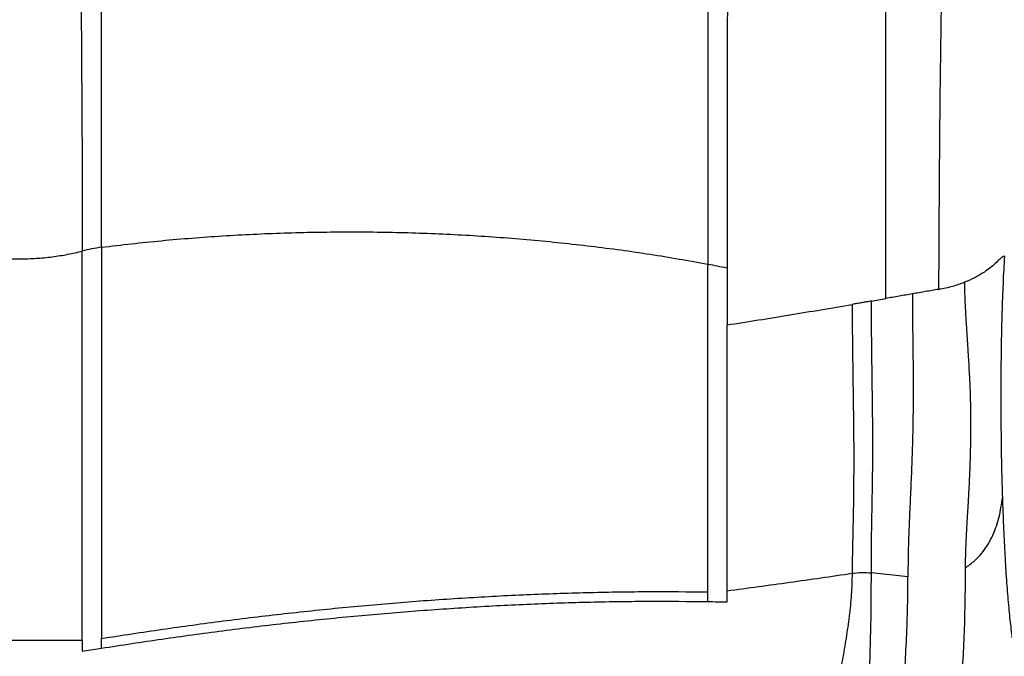
# Model space of a CAD drawing. Extents: x 943 to 1030, y 781 to 934.
# Drawn here: x 1009 to 1019, y 822 to 829 of the extents above; entities that cross this region are included whole.
import ezdxf

# ---------------------------------------------------------------- set-up
doc = ezdxf.new("R2010")
doc.units = 0
doc.header["$MEASUREMENT"] = 0
doc.layers.add('1', color=4, linetype='Continuous')

# ---------------------------------------------------------------- blocks, each defined once
blk = doc.blocks.new('2024 ARIA HL')
at = {"layer": '1', "color": 3, "linetype": 'Continuous', "lineweight": 25}
for p, q in [((73.471, 22.721), (73.471, 22.702)), ((73.671, 22.072), (73.671, 22.088)), ((75.551, 19.469), (75.171, 19.51)), ((67.171, 18.727), (67.171, 18.828)), ((65.671, 18.81), (66.971, 18.81)), ((66.971, 18.81), (66.971, 18.695)), ((66.971, 18.695), (67.171, 18.727))]:
    blk.add_line(p, q, dxfattribs=at)
at = {"layer": '1', "color": 3, "linetype": 'Continuous', "lineweight": 25, "flags": 128}
for points in [[(67.171, 22.896), (67.171, 22.889), (67.171, 22.883)], [(73.671, 19.208), (73.671, 19.266), (73.671, 19.323)]]:
    blk.add_lwpolyline(points, dxfattribs=at)
at = {"layer": '1', "color": 3, "linetype": 'Continuous', "lineweight": 25}
for points, knots in [([(75.321, 22.362), (75.321, 22.856), (75.321, 23.844), (75.321, 25.36), (75.321, 26.9), (75.321, 28.465), (75.321, 30.053), (75.321, 31.663), (75.321, 33.293), (75.321, 34.395), (75.321, 34.945)], [0, 0, 0, 0, 0.125, 0.25, 0.375, 0.5, 0.624999, 0.749999, 0.874999, 1, 1, 1, 1]), ([(76.125, 33.489), (76.107, 33.008), (76.071, 32.045), (76.022, 30.621), (75.978, 29.213), (75.942, 27.823), (75.912, 26.452), (75.89, 25.1), (75.875, 23.766), (75.871, 22.894), (75.869, 22.458)], [0, 0, 0, 0, 0.125, 0.25, 0.375, 0.5, 0.624999, 0.75, 0.875, 1, 1, 1, 1]), ([(66.932, 28.202), (66.933, 28.121), (66.934, 27.949), (66.936, 27.74), (66.938, 27.589), (66.939, 27.511), (66.939, 27.446), (66.94, 27.368), (66.941, 27.265), (66.942, 27.136), (66.944, 26.987), (66.945, 26.838), (66.947, 26.697), (66.948, 26.571), (66.95, 26.372), (66.952, 26.111), (66.955, 25.803), (66.958, 25.494), (66.961, 25.155), (66.963, 24.779), (66.966, 24.394), (66.968, 24.008), (66.97, 23.619), (66.971, 23.232), (66.971, 22.98), (66.971, 22.856)], [0, 0, 0, 0, 0.045111, 0.09549, 0.116722, 0.128914, 0.138827, 0.153187, 0.172423, 0.196288, 0.224782, 0.255608, 0.279877, 0.303335, 0.325981, 0.391518, 0.449129, 0.498814, 0.564628, 0.639649, 0.710303, 0.78166, 0.857144, 0.929924, 1, 1, 1, 1]), ([(67.171, 22.896), (67.171, 23.47), (67.171, 24.627), (67.171, 26.396), (67.171, 27.596), (67.171, 28.201)], [0, 0, 0, 0, 0.3276377, 0.6609657, 1, 1, 1, 1]), ([(73.471, 28.196), (73.471, 27.73), (73.471, 26.799), (73.471, 25.423), (73.471, 24.061), (73.471, 23.167), (73.471, 22.721)], [0, 0, 0, 0, 0.25, 0.5, 0.75, 1, 1, 1, 1]), ([(73.685, 28.197), (73.684, 28.098), (73.683, 27.889), (73.682, 27.557), (73.68, 27.188), (73.679, 26.872), (73.678, 26.623), (73.678, 26.459), (73.677, 26.305), (73.677, 26.162), (73.676, 26.031), (73.676, 25.877), (73.675, 25.712), (73.675, 25.546), (73.675, 25.426), (73.674, 25.339), (73.674, 25.269), (73.674, 25.199), (73.674, 25.129), (73.674, 25.059), (73.673, 24.902), (73.673, 24.57), (73.672, 24.226), (73.672, 23.951), (73.672, 23.834), (73.671, 23.716), (73.671, 23.604), (73.671, 23.499), (73.671, 23.4), (73.671, 23.308), (73.671, 23.194), (73.671, 23.068), (73.671, 22.935), (73.671, 22.826), (73.671, 22.745), (73.671, 22.699), (73.671, 22.682)], [0, 0, 0, 0, 0.052361, 0.111482, 0.177362, 0.25, 0.281511, 0.31108, 0.338708, 0.364394, 0.388139, 0.409943, 0.447726, 0.477744, 0.499996, 0.512636, 0.525294, 0.53797, 0.550663, 0.563374, 0.576104, 0.636353, 0.744927, 0.76493, 0.787745, 0.809414, 0.829936, 0.849312, 0.867542, 0.884625, 0.900562, 0.930237, 0.95488, 0.97449, 0.990328, 1, 1, 1, 1]), ([(67.171, 22.896), (67.378, 22.92), (67.793, 22.968), (68.428, 23.017), (69.068, 23.048), (69.712, 23.059), (70.356, 23.051), (70.997, 23.023), (71.633, 22.976), (72.259, 22.91), (72.875, 22.827), (73.272, 22.756), (73.471, 22.721)], [0, 0, 0, 0, 0.1, 0.2, 0.3, 0.4, 0.5, 0.6, 0.7, 0.8, 0.9, 1, 1, 1, 1]), ([(65.671, 22.856), (65.721, 22.844), (65.822, 22.821), (65.983, 22.795), (66.15, 22.779), (66.321, 22.774), (66.492, 22.779), (66.659, 22.795), (66.82, 22.821), (66.921, 22.844), (66.971, 22.856)], [0, 0, 0, 0, 0.125035, 0.250039, 0.375024, 0.500002, 0.624979, 0.749964, 0.874966, 1, 1, 1, 1]), ([(67.171, 22.896), (67.136, 22.89), (67.067, 22.879), (67.003, 22.864), (66.971, 22.856)], [0, 0, 0, 0, 0.499066, 1, 1, 1, 1]), ([(66.971, 18.81), (66.971, 18.83), (66.971, 18.865), (66.971, 18.917), (66.971, 18.971), (66.971, 19.029), (66.971, 19.093), (66.971, 19.182), (66.971, 19.302), (66.971, 19.461), (66.971, 19.628), (66.971, 19.804), (66.971, 19.987), (66.971, 20.206), (66.971, 20.46), (66.971, 20.737), (66.971, 20.999), (66.971, 21.246), (66.971, 21.48), (66.971, 21.717), (66.971, 21.941), (66.971, 22.144), (66.971, 22.317), (66.971, 22.491), (66.971, 22.671), (66.971, 22.794), (66.971, 22.856)], [0, 0, 0, 0, 0.025649, 0.046453, 0.062516, 0.085545, 0.106379, 0.125021, 0.167972, 0.208946, 0.249998, 0.291596, 0.333638, 0.374986, 0.437453, 0.499937, 0.555864, 0.611978, 0.66762, 0.721865, 0.783955, 0.829233, 0.869122, 0.909738, 0.955058, 1, 1, 1, 1]), ([(67.171, 22.883), (67.171, 22.851), (67.171, 22.781), (67.171, 22.672), (67.171, 22.559), (67.171, 22.453), (67.171, 22.344), (67.171, 22.229), (67.171, 22.1), (67.171, 21.972), (67.171, 21.848), (67.171, 21.688), (67.171, 21.495), (67.171, 21.257), (67.171, 21.011), (67.171, 20.779), (67.171, 20.565), (67.171, 20.372), (67.171, 20.181), (67.171, 19.994), (67.171, 19.812), (67.171, 19.667), (67.171, 19.555), (67.171, 19.473), (67.171, 19.395), (67.171, 19.319), (67.171, 19.246), (67.171, 19.181), (67.171, 19.123), (67.171, 19.071), (67.171, 19.018), (67.171, 18.972), (67.171, 18.928), (67.171, 18.889), (67.171, 18.854), (67.171, 18.835), (67.171, 18.828)], [0, 0, 0, 0, 0.023047, 0.050532, 0.078362, 0.104497, 0.126786, 0.156992, 0.18767, 0.220265, 0.249373, 0.276944, 0.335627, 0.38986, 0.445025, 0.500001, 0.541393, 0.582867, 0.624977, 0.666093, 0.70767, 0.749962, 0.770129, 0.79096, 0.812472, 0.832092, 0.852927, 0.874981, 0.889714, 0.906601, 0.925641, 0.943111, 0.956497, 0.974329, 0.990535, 1, 1, 1, 1]), ([(73.471, 22.721), (73.503, 22.715), (73.569, 22.702), (73.637, 22.689), (73.671, 22.682)], [0, 0, 0, 0, 0.500081, 1, 1, 1, 1]), ([(76.553, 22.803), (76.545, 22.8), (76.53, 22.795), (76.495, 22.762), (76.45, 22.72), (76.395, 22.673), (76.33, 22.627), (76.249, 22.578), (76.176, 22.547), (76.139, 22.532)], [0, 0, 0, 0, 0.166681, 0.333375, 0.500064, 0.625089, 0.750097, 0.875086, 1, 1, 1, 1]), ([(76.553, 22.803), (76.548, 22.709), (76.538, 22.522), (76.527, 22.216), (76.52, 21.9), (76.516, 21.575), (76.515, 21.248), (76.518, 20.922), (76.523, 20.6), (76.529, 20.393), (76.532, 20.289)], [0, 0, 0, 0, 0.124985, 0.249972, 0.374965, 0.499964, 0.624956, 0.749976, 0.87499, 1, 1, 1, 1]), ([(73.471, 22.072), (73.471, 22.167), (73.471, 22.377), (73.471, 22.587), (73.471, 22.702)], [0, 0, 0, 0, 0.4540218, 1, 1, 1, 1]), ([(73.671, 22.682), (73.671, 22.583), (73.671, 22.384), (73.671, 22.186), (73.671, 22.088)], [0, 0, 0, 0, 0.5, 1, 1, 1, 1]), ([(75.869, 22.458), (75.919, 22.468), (76.02, 22.489), (76.099, 22.517), (76.139, 22.532)], [0, 0, 0, 0, 0.499921, 1, 1, 1, 1]), ([(76.139, 22.532), (76.139, 22.516), (76.139, 22.475), (76.14, 22.413), (76.142, 22.348), (76.145, 22.287), (76.148, 22.228), (76.15, 22.184), (76.152, 22.153), (76.153, 22.134), (76.155, 22.11), (76.157, 22.082), (76.159, 22.045), (76.163, 21.984), (76.168, 21.91), (76.172, 21.841), (76.175, 21.802), (76.178, 21.753), (76.182, 21.691), (76.186, 21.608), (76.19, 21.538), (76.193, 21.472), (76.196, 21.405), (76.198, 21.346), (76.199, 21.298), (76.2, 21.25), (76.201, 21.2), (76.202, 21.133), (76.202, 21.078), (76.202, 21.032), (76.202, 21.013), (76.202, 21.004), (76.202, 21), (76.202, 20.998), (76.202, 20.997), (76.202, 20.997), (76.202, 20.997), (76.202, 20.997), (76.202, 20.996), (76.202, 20.994), (76.202, 20.986), (76.202, 20.954), (76.201, 20.889), (76.199, 20.784), (76.196, 20.671), (76.192, 20.57), (76.189, 20.493), (76.185, 20.413), (76.18, 20.327), (76.176, 20.25), (76.173, 20.197), (76.171, 20.161), (76.168, 20.126), (76.166, 20.091), (76.164, 20.056), (76.163, 20.024), (76.161, 19.994), (76.159, 19.966), (76.158, 19.94), (76.157, 19.918), (76.156, 19.902), (76.156, 19.891), (76.153, 19.846), (76.15, 19.768), (76.147, 19.661), (76.146, 19.594), (76.146, 19.561)], [0, 0, 0, 0, 0.017971, 0.04521, 0.067921, 0.088597, 0.109239, 0.129877, 0.134584, 0.14052, 0.14961, 0.158818, 0.168838, 0.186784, 0.219402, 0.241559, 0.253262, 0.257131, 0.288852, 0.313264, 0.33576, 0.355789, 0.375803, 0.398188, 0.411603, 0.42165, 0.443408, 0.458345, 0.484611, 0.49616, 0.50124, 0.503475, 0.504458, 0.505231, 0.505231, 0.505233, 0.50524, 0.505264, 0.505358, 0.505731, 0.507209, 0.513101, 0.536611, 0.569174, 0.613136, 0.645549, 0.668384, 0.688555, 0.724583, 0.754577, 0.766869, 0.779151, 0.791423, 0.803685, 0.815936, 0.828176, 0.837879, 0.846988, 0.857996, 0.866179, 0.871259, 0.875154, 0.877865, 0.920846, 0.961252, 1, 1, 1, 1]), ([(75.598, 22.411), (75.553, 22.403), (75.462, 22.387), (75.368, 22.371), (75.321, 22.362)], [0, 0, 0, 0, 0.500014, 1, 1, 1, 1]), ([(75.598, 22.411), (75.598, 22.335), (75.598, 22.182), (75.601, 21.935), (75.604, 21.678), (75.605, 21.412), (75.604, 21.141), (75.598, 20.872), (75.589, 20.607), (75.578, 20.35), (75.567, 20.106), (75.557, 19.877), (75.552, 19.662), (75.551, 19.533), (75.551, 19.469)], [0, 0, 0, 0, 0.082066, 0.164188, 0.246413, 0.328791, 0.411377, 0.494229, 0.577402, 0.660953, 0.744934, 0.8294, 0.914403, 1, 1, 1, 1]), ([(75.869, 22.458), (75.824, 22.45), (75.735, 22.435), (75.644, 22.419), (75.598, 22.411)], [0, 0, 0, 0, 0.500038, 1, 1, 1, 1]), ([(75.071, 22.319), (75.054, 22.316), (75.021, 22.31), (74.988, 22.305), (74.971, 22.302)], [0, 0, 0, 0, 0.5, 1, 1, 1, 1]), ([(75.171, 22.336), (75.154, 22.333), (75.121, 22.328), (75.087, 22.322), (75.071, 22.319)], [0, 0, 0, 0, 0.5, 1, 1, 1, 1]), ([(75.171, 22.336), (75.196, 22.341), (75.246, 22.349), (75.296, 22.358), (75.321, 22.362)], [0, 0, 0, 0, 0.499989, 1, 1, 1, 1]), ([(75.171, 19.51), (75.171, 19.56), (75.171, 19.661), (75.172, 19.848), (75.176, 20.038), (75.179, 20.227), (75.182, 20.407), (75.185, 20.596), (75.185, 20.79), (75.185, 20.99), (75.184, 21.191), (75.181, 21.393), (75.178, 21.615), (75.175, 21.854), (75.172, 22.105), (75.171, 22.259), (75.171, 22.336)], [0, 0, 0, 0, 0.083325, 0.166648, 0.249967, 0.312478, 0.374985, 0.437494, 0.500002, 0.56251, 0.625019, 0.687527, 0.750037, 0.833356, 0.916676, 1, 1, 1, 1]), ([(73.671, 22.088), (73.889, 22.122), (74.324, 22.191), (74.755, 22.265), (74.971, 22.302)], [0, 0, 0, 0, 0.500002, 1, 1, 1, 1]), ([(74.971, 22.302), (74.971, 22.224), (74.972, 22.069), (74.975, 21.818), (74.978, 21.58), (74.981, 21.359), (74.984, 21.158), (74.986, 20.957), (74.988, 20.758), (74.987, 20.564), (74.986, 20.376), (74.984, 20.199), (74.98, 20.031), (74.977, 19.876), (74.974, 19.735), (74.971, 19.609), (74.971, 19.54), (74.971, 19.506)], [0, 0, 0, 0, 0.084177, 0.16721, 0.249946, 0.312439, 0.37496, 0.437441, 0.499967, 0.563325, 0.624986, 0.688233, 0.749985, 0.813201, 0.874999, 0.938137, 1, 1, 1, 1]), ([(73.471, 19.312), (73.471, 19.312), (73.471, 19.312), (73.471, 19.312), (73.471, 19.312), (73.471, 19.313), (73.471, 19.315), (73.471, 19.323), (73.471, 19.341), (73.471, 19.373), (73.471, 19.424), (73.471, 19.499), (73.471, 19.571), (73.471, 19.63), (73.471, 19.664), (73.471, 19.702), (73.471, 19.741), (73.471, 19.783), (73.471, 19.827), (73.471, 19.873), (73.471, 19.919), (73.471, 19.967), (73.471, 20.015), (73.471, 20.064), (73.471, 20.114), (73.471, 20.156), (73.471, 20.194), (73.471, 20.232), (73.471, 20.285), (73.471, 20.347), (73.471, 20.41), (73.471, 20.461), (73.471, 20.496), (73.471, 20.519), (73.471, 20.564), (73.471, 20.634), (73.471, 20.732), (73.471, 20.831), (73.471, 20.92), (73.471, 21.019), (73.471, 21.126), (73.471, 21.236), (73.471, 21.367), (73.471, 21.522), (73.471, 21.706), (73.471, 21.891), (73.471, 22.007), (73.471, 22.072)], [0, 0, 0, 0, 0.000002, 0.00002, 0.00007, 0.000261, 0.00101, 0.003969, 0.015734, 0.035294, 0.062648, 0.102534, 0.152193, 0.166818, 0.182114, 0.198081, 0.214718, 0.232026, 0.250005, 0.267866, 0.285727, 0.303587, 0.321447, 0.339307, 0.357167, 0.375026, 0.383677, 0.39698, 0.414937, 0.437546, 0.460001, 0.477905, 0.487313, 0.494698, 0.50006, 0.531308, 0.562556, 0.593803, 0.625049, 0.646771, 0.687546, 0.725954, 0.750044, 0.812529, 0.875014, 0.930278, 1, 1, 1, 1]), ([(73.671, 19.323), (73.671, 19.357), (73.671, 19.425), (73.671, 19.548), (73.671, 19.684), (73.671, 19.835), (73.671, 19.998), (73.671, 20.171), (73.671, 20.353), (73.671, 20.542), (73.671, 20.736), (73.671, 20.933), (73.671, 21.132), (73.671, 21.327), (73.671, 21.523), (73.671, 21.709), (73.671, 21.895), (73.671, 22.011), (73.671, 22.072)], [0, 0, 0, 0, 0.062888, 0.124989, 0.187856, 0.250082, 0.312351, 0.375056, 0.437262, 0.499973, 0.561707, 0.624923, 0.686521, 0.749946, 0.810539, 0.874986, 0.933776, 1, 1, 1, 1]), ([(76.146, 19.561), (76.179, 19.585), (76.247, 19.634), (76.324, 19.719), (76.386, 19.809), (76.45, 19.933), (76.505, 20.093), (76.523, 20.224), (76.532, 20.289)], [0, 0, 0, 0, 0.124922, 0.249891, 0.374917, 0.499956, 0.749939, 1, 1, 1, 1]), ([(76.532, 20.289), (76.536, 20.192), (76.542, 19.998), (76.556, 19.723), (76.571, 19.465), (76.59, 19.229), (76.61, 19.015), (76.625, 18.896), (76.632, 18.836)], [0, 0, 0, 0, 0.16668, 0.333352, 0.500037, 0.66671, 0.833345, 1, 1, 1, 1]), ([(76.146, 19.561), (76.145, 19.436), (76.143, 19.187), (76.134, 18.85), (76.118, 18.536), (76.094, 18.213), (76.062, 17.884), (76.022, 17.549), (75.992, 17.342), (75.977, 17.239)], [0, 0, 0, 0, 0.129308, 0.257043, 0.383374, 0.508473, 0.673644, 0.837349, 1, 1, 1, 1]), ([(73.671, 19.323), (73.888, 19.353), (74.323, 19.411), (74.755, 19.474), (74.971, 19.506)], [0, 0, 0, 0, 0.499442, 1, 1, 1, 1]), ([(74.971, 19.506), (74.969, 19.432), (74.965, 19.284), (74.941, 19.059), (74.909, 18.834), (74.871, 18.614), (74.832, 18.408), (74.795, 18.224), (74.762, 18.063), (74.731, 17.912), (74.701, 17.767), (74.672, 17.62), (74.655, 17.522), (74.647, 17.474)], [0, 0, 0, 0, 0.11125, 0.221969, 0.333847, 0.443555, 0.546447, 0.635417, 0.71427, 0.783395, 0.856006, 0.928998, 1, 1, 1, 1]), ([(74.971, 19.506), (75.004, 19.509), (75.07, 19.516), (75.137, 19.512), (75.171, 19.51)], [0, 0, 0, 0, 0.5000405, 1, 1, 1, 1]), ([(75.035, 17.383), (75.054, 17.497), (75.09, 17.725), (75.125, 18.078), (75.153, 18.494), (75.169, 18.972), (75.17, 19.33), (75.171, 19.51)], [0, 0, 0, 0, 0.166662, 0.333329, 0.499996, 0.749997, 1, 1, 1, 1]), ([(75.217, 16.46), (75.25, 16.61), (75.315, 16.909), (75.397, 17.378), (75.455, 17.797), (75.494, 18.163), (75.518, 18.47), (75.535, 18.786), (75.548, 19.114), (75.55, 19.351), (75.551, 19.469)], [0, 0, 0, 0, 0.170308, 0.339993, 0.508428, 0.608633, 0.708029, 0.806479, 0.90385, 1, 1, 1, 1]), ([(67.171, 18.828), (67.381, 18.86), (67.799, 18.925), (68.434, 19.011), (69.072, 19.088), (69.715, 19.155), (70.357, 19.211), (70.997, 19.255), (71.63, 19.288), (72.253, 19.308), (72.869, 19.318), (73.269, 19.314), (73.471, 19.312)], [0, 0, 0, 0, 0.101241, 0.200672, 0.300233, 0.400262, 0.500019, 0.599715, 0.699758, 0.79928, 0.898677, 1, 1, 1, 1]), ([(73.471, 19.212), (73.471, 19.228), (73.471, 19.262), (73.471, 19.295), (73.471, 19.312)], [0, 0, 0, 0, 0.5, 1, 1, 1, 1]), ([(67.171, 18.727), (67.38, 18.759), (67.796, 18.823), (68.431, 18.91), (69.07, 18.987), (69.713, 19.054), (70.357, 19.11), (70.997, 19.155), (71.631, 19.188), (72.256, 19.209), (72.871, 19.217), (73.271, 19.214), (73.471, 19.212)], [0, 0, 0, 0, 0.100582, 0.200205, 0.300098, 0.400091, 0.499999, 0.599916, 0.699914, 0.799547, 0.899683, 1, 1, 1, 1]), ([(73.471, 19.212), (73.504, 19.211), (73.571, 19.21), (73.638, 19.209), (73.671, 19.208)], [0, 0, 0, 0, 0.499999, 1, 1, 1, 1])]:
    blk.add_open_spline(points, degree=3, knots=knots, dxfattribs=at)

msp = doc.modelspace()

# ---------------------------------------------------------------- block references
at = {"layer": '1'}
msp.add_blockref('2024 ARIA HL', (942.919, 803.346), dxfattribs=at)

doc.saveas('drawing.dxf')
